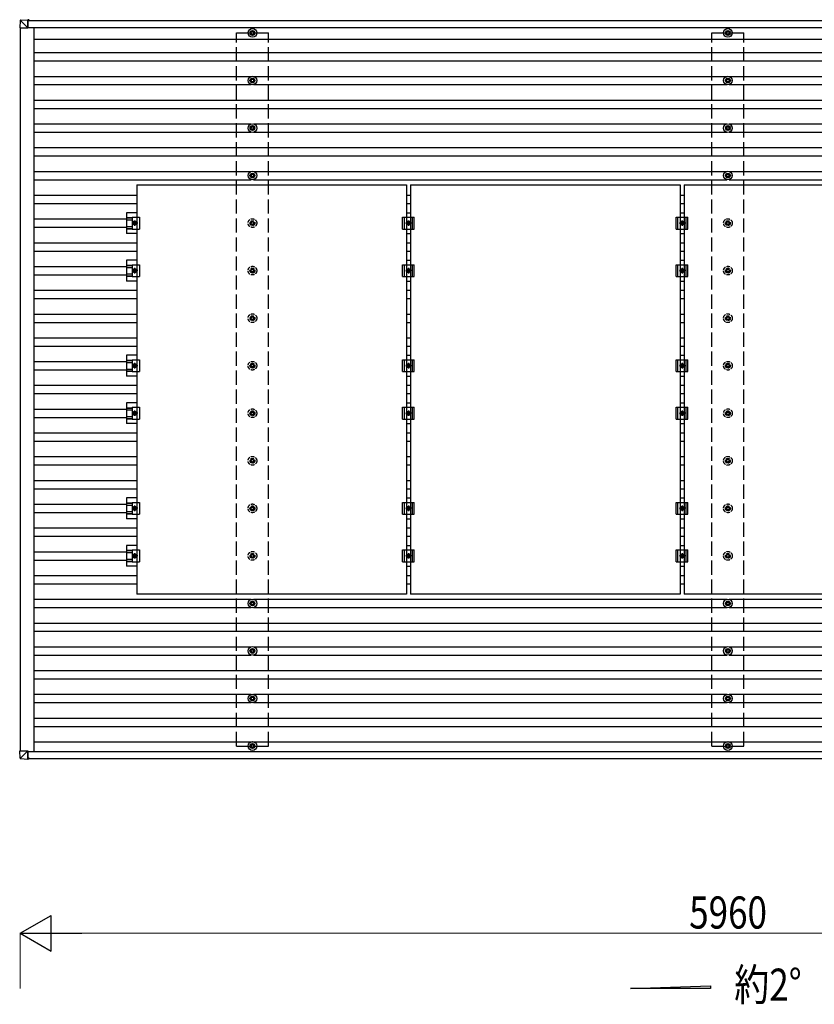
# Model space of a CAD drawing. Units: millimetres. Extents: x 0 to 25230, y 0 to 17820.
# Drawn here: x 9283 to 12625, y 6213 to 10356 of the extents above; entities that cross this region are included whole.
import ezdxf

# ---------------------------------------------------------------- set-up
doc = ezdxf.new("R2010")
doc.units = ezdxf.units.MM
doc.linetypes.add('YCENTER_1', pattern=[13, 10, -1, 1, -1])
doc.linetypes.add('YHIDDEN_1', pattern=[4, 3, -1])
for name, color, linetype, lineweight in [('USER1', 3, 'Continuous', 13), ('YKK_13', 4, 'Continuous', 30), ('YKK_A1', 4, 'Continuous', 30), ('YKK_D', 6, 'Continuous', 13)]:
    doc.layers.add(name, color=color, linetype=linetype, lineweight=lineweight)
doc.styles.add('text-b', font='extslim2.shx', dxfattribs={"width": 0.8, "bigfont": 'extfont2.shx'})

msp = doc.modelspace()

# ---------------------------------------------------------------- linework, layer by layer
at = {"layer": 'YKK_13'}
for p, q in [((9285.1, 10352.2), (9283.2, 10321.6)), ((9285.1, 10321.6), (9283.2, 10321.6)), ((9285.1, 10321.6), (9317.4, 10321.6)), ((9287, 10354.1), (9317.5, 10355.9)), ((9317.4, 10321.6), (9287, 10352.1)), ((9317.4, 10354), (9317.4, 10321.6)), ((9317.4, 10321.6), (9317.5, 10321.6)), ((9322.3, 10355.9), (9317.5, 10355.9)), ((9317.5, 10353.4), (9322.3, 10353.4)), ((9317.5, 10353.2), (9318.8, 10353.3)), ((9317.5, 10321.7), (9317.5, 10353)), ((9322.4, 10352.6), (9317.5, 10352.6)), ((9318.8, 10353.2), (9322.3, 10353.4)), ((9318.8, 10353.3), (9318.8, 10353.3)), ((9318.8, 10353.3), (9318.8, 10352.6)), ((9318.8, 10352.6), (9318.8, 10353.3)), ((9322.3, 10352.6), (9322.3, 10353)), ((9322.4, 10355), (9322.4, 10352.6)), ((10256.5, 10301.9), (10252.1, 10301.9)), ((10256.5, 10298.4), (10252.1, 10298.4)), ((10260.3, 10310.1), (10260.3, 10305.7)), ((10260.3, 10294.5), (10260.3, 10290.1)), ((10263.8, 10310.1), (10263.8, 10305.7)), ((10263.8, 10294.5), (10263.8, 10290.1)), ((10272.1, 10301.9), (10267.6, 10301.9)), ((10272.1, 10298.4), (10267.6, 10298.4)), ((12256.5, 10301.9), (12252.1, 10301.9)), ((12256.5, 10298.4), (12252.1, 10298.4)), ((12260.3, 10310.1), (12260.3, 10305.7)), ((12260.3, 10294.5), (12260.3, 10290.1)), ((12263.8, 10310.1), (12263.8, 10305.7)), ((12263.8, 10294.5), (12263.8, 10290.1)), ((12272.1, 10301.9), (12267.6, 10301.9)), ((12272.1, 10298.4), (12267.6, 10298.4)), ((10260.3, 10110.1), (10260.3, 10105.7)), ((10263.8, 10110.1), (10263.8, 10105.7)), ((12260.3, 10110.1), (12260.3, 10105.7)), ((12263.8, 10110.1), (12263.8, 10105.7)), ((10256.5, 10101.9), (10252.1, 10101.9)), ((10256.5, 10098.4), (10252.1, 10098.4)), ((10260.3, 10094.5), (10260.3, 10090.1)), ((10263.8, 10094.5), (10263.8, 10090.1)), ((10272.1, 10101.9), (10267.6, 10101.9)), ((10272.1, 10098.4), (10267.6, 10098.4)), ((12256.5, 10101.9), (12252.1, 10101.9)), ((12256.5, 10098.4), (12252.1, 10098.4)), ((12260.3, 10094.5), (12260.3, 10090.1)), ((12263.8, 10094.5), (12263.8, 10090.1)), ((12272.1, 10101.9), (12267.6, 10101.9)), ((12272.1, 10098.4), (12267.6, 10098.4)), ((10256.5, 9901.9), (10252.1, 9901.9)), ((10260.3, 9910.1), (10260.3, 9905.7)), ((10263.8, 9910.1), (10263.8, 9905.7)), ((10272.1, 9901.9), (10267.6, 9901.9)), ((12256.5, 9901.9), (12252.1, 9901.9)), ((12260.3, 9910.1), (12260.3, 9905.7)), ((12263.8, 9910.1), (12263.8, 9905.7)), ((12272.1, 9901.9), (12267.6, 9901.9)), ((10256.5, 9898.4), (10252.1, 9898.4)), ((10260.3, 9894.5), (10260.3, 9890.1)), ((10263.8, 9894.5), (10263.8, 9890.1)), ((10272.1, 9898.4), (10267.6, 9898.4)), ((12256.5, 9898.4), (12252.1, 9898.4)), ((12260.3, 9894.5), (12260.3, 9890.1)), ((12263.8, 9894.5), (12263.8, 9890.1)), ((12272.1, 9898.4), (12267.6, 9898.4)), ((10256.5, 9701.9), (10252.1, 9701.9)), ((10256.5, 9698.4), (10252.1, 9698.4)), ((10260.3, 9710.1), (10260.3, 9705.7)), ((10260.3, 9694.5), (10260.3, 9690.1)), ((10263.8, 9710.1), (10263.8, 9705.7)), ((10263.8, 9694.5), (10263.8, 9690.1)), ((10272.1, 9701.9), (10267.6, 9701.9)), ((10272.1, 9698.4), (10267.6, 9698.4)), ((12256.5, 9701.9), (12252.1, 9701.9)), ((12256.5, 9698.4), (12252.1, 9698.4)), ((12260.3, 9710.1), (12260.3, 9705.7)), ((12260.3, 9694.5), (12260.3, 9690.1)), ((12263.8, 9710.1), (12263.8, 9705.7)), ((12263.8, 9694.5), (12263.8, 9690.1)), ((12272.1, 9701.9), (12267.6, 9701.9)), ((12272.1, 9698.4), (12267.6, 9698.4)), ((9775.6, 9543.8), (9732.1, 9543.8)), ((9732.1, 9543.8), (9732.1, 9456.5)), ((10909.6, 9543.8), (10926.6, 9543.8)), ((12060.6, 9543.8), (12077.6, 9543.8)), ((9732.1, 9523.6), (9756.3, 9523.6)), ((9732.1, 9522.2), (9756.3, 9522.2)), ((9732.1, 9514), (9756.3, 9514)), ((9756.3, 9525.1), (9787.6, 9525.1)), ((9756.3, 9525.1), (9756.3, 9475.1)), ((9763.3, 9506.6), (9759.6, 9500.1)), ((9759.6, 9500.1), (9763.3, 9493.6)), ((9770.8, 9506.6), (9763.3, 9506.6)), ((9763.3, 9493.6), (9770.8, 9493.6)), ((9774.6, 9500.1), (9770.8, 9506.6)), ((9770.8, 9493.6), (9774.6, 9500.1)), ((9787.6, 9525.1), (9787.6, 9475.1)), ((10893.1, 9525.1), (10943.1, 9525.1)), ((10893.1, 9475.1), (10893.1, 9525.1)), ((10901.1, 9475.1), (10901.1, 9525.1)), ((10910.6, 9500.1), (10914.3, 9506.6)), ((10914.3, 9493.6), (10910.6, 9500.1)), ((10914.3, 9506.6), (10921.8, 9506.6)), ((10921.8, 9493.6), (10914.3, 9493.6)), ((10921.8, 9506.6), (10925.6, 9500.1)), ((10925.6, 9500.1), (10921.8, 9493.6)), ((10935.1, 9475.1), (10935.1, 9525.1)), ((10943.1, 9475.1), (10943.1, 9525.1)), ((12044.1, 9525.1), (12094.1, 9525.1)), ((12044.1, 9475.1), (12044.1, 9525.1)), ((12052.1, 9475.1), (12052.1, 9525.1)), ((12061.6, 9500.1), (12065.3, 9506.6)), ((12065.3, 9493.6), (12061.6, 9500.1)), ((12065.3, 9506.6), (12072.8, 9506.6)), ((12072.8, 9493.6), (12065.3, 9493.6)), ((12072.8, 9506.6), (12076.6, 9500.1)), ((12076.6, 9500.1), (12072.8, 9493.6)), ((12086.1, 9475.1), (12086.1, 9525.1)), ((12094.1, 9475.1), (12094.1, 9525.1)), ((9732.1, 9486.2), (9756.3, 9486.2)), ((9732.1, 9478), (9756.3, 9478)), ((9732.1, 9476.6), (9756.3, 9476.6)), ((9775.6, 9456.5), (9732.1, 9456.5)), ((9756.3, 9475.1), (9787.6, 9475.1)), ((10893.1, 9475.1), (10943.1, 9475.1)), ((10909.6, 9456.5), (10926.6, 9456.5)), ((12044.1, 9475.1), (12094.1, 9475.1)), ((12060.6, 9456.5), (12077.6, 9456.5)), ((9775.6, 9343.8), (9732.1, 9343.8)), ((9732.1, 9343.8), (9732.1, 9256.5)), ((9732.1, 9323.6), (9756.3, 9323.6)), ((9732.1, 9322.2), (9756.3, 9322.2)), ((9756.3, 9325.1), (9787.6, 9325.1)), ((9756.3, 9325.1), (9756.3, 9275.1)), ((9787.6, 9325.1), (9787.6, 9275.1)), ((10893.1, 9325.1), (10943.1, 9325.1)), ((10893.1, 9275.1), (10893.1, 9325.1)), ((10901.1, 9275.1), (10901.1, 9325.1)), ((10909.6, 9343.8), (10926.6, 9343.8)), ((10935.1, 9275.1), (10935.1, 9325.1)), ((10943.1, 9275.1), (10943.1, 9325.1)), ((12044.1, 9325.1), (12094.1, 9325.1)), ((12044.1, 9275.1), (12044.1, 9325.1)), ((12052.1, 9275.1), (12052.1, 9325.1)), ((12060.6, 9343.8), (12077.6, 9343.8)), ((12086.1, 9275.1), (12086.1, 9325.1)), ((12094.1, 9275.1), (12094.1, 9325.1)), ((9732.1, 9314), (9756.3, 9314)), ((9732.1, 9286.2), (9756.3, 9286.2)), ((9763.3, 9306.6), (9759.6, 9300.1)), ((9759.6, 9300.1), (9763.3, 9293.6)), ((9770.8, 9306.6), (9763.3, 9306.6)), ((9763.3, 9293.6), (9770.8, 9293.6)), ((9774.6, 9300.1), (9770.8, 9306.6)), ((9770.8, 9293.6), (9774.6, 9300.1)), ((10910.6, 9300.1), (10914.3, 9306.6)), ((10914.3, 9293.6), (10910.6, 9300.1)), ((10914.3, 9306.6), (10921.8, 9306.6)), ((10921.8, 9293.6), (10914.3, 9293.6)), ((10921.8, 9306.6), (10925.6, 9300.1)), ((10925.6, 9300.1), (10921.8, 9293.6)), ((12061.6, 9300.1), (12065.3, 9306.6)), ((12065.3, 9293.6), (12061.6, 9300.1)), ((12065.3, 9306.6), (12072.8, 9306.6)), ((12072.8, 9293.6), (12065.3, 9293.6)), ((12072.8, 9306.6), (12076.6, 9300.1)), ((12076.6, 9300.1), (12072.8, 9293.6)), ((9732.1, 9278), (9756.3, 9278)), ((9732.1, 9276.6), (9756.3, 9276.6)), ((9775.6, 9256.5), (9732.1, 9256.5)), ((9756.3, 9275.1), (9787.6, 9275.1)), ((10893.1, 9275.1), (10943.1, 9275.1)), ((10909.6, 9256.5), (10926.6, 9256.5)), ((12044.1, 9275.1), (12094.1, 9275.1)), ((12060.6, 9256.5), (12077.6, 9256.5)), ((9775.6, 8943.8), (9732.1, 8943.8)), ((9732.1, 8943.8), (9732.1, 8856.5)), ((9732.1, 8923.6), (9756.3, 8923.6)), ((9732.1, 8922.2), (9756.3, 8922.2)), ((9732.1, 8914), (9756.3, 8914)), ((9756.3, 8925.1), (9787.6, 8925.1)), ((9756.3, 8925.1), (9756.3, 8875.1)), ((9763.3, 8906.6), (9759.6, 8900.1)), ((9770.8, 8906.6), (9763.3, 8906.6)), ((9774.6, 8900.1), (9770.8, 8906.6)), ((9787.6, 8925.1), (9787.6, 8875.1)), ((10893.1, 8925.1), (10943.1, 8925.1)), ((10893.1, 8875.1), (10893.1, 8925.1)), ((10901.1, 8875.1), (10901.1, 8925.1)), ((10909.6, 8943.8), (10926.6, 8943.8)), ((10910.6, 8900.1), (10914.3, 8906.6)), ((10914.3, 8906.6), (10921.8, 8906.6)), ((10921.8, 8906.6), (10925.6, 8900.1)), ((10935.1, 8875.1), (10935.1, 8925.1)), ((10943.1, 8875.1), (10943.1, 8925.1)), ((12044.1, 8925.1), (12094.1, 8925.1)), ((12044.1, 8875.1), (12044.1, 8925.1)), ((12052.1, 8875.1), (12052.1, 8925.1)), ((12060.6, 8943.8), (12077.6, 8943.8)), ((12061.6, 8900.1), (12065.3, 8906.6)), ((12065.3, 8906.6), (12072.8, 8906.6)), ((12072.8, 8906.6), (12076.6, 8900.1)), ((12086.1, 8875.1), (12086.1, 8925.1)), ((12094.1, 8875.1), (12094.1, 8925.1)), ((9732.1, 8886.2), (9756.3, 8886.2)), ((9732.1, 8878), (9756.3, 8878)), ((9732.1, 8876.6), (9756.3, 8876.6)), ((9756.3, 8875.1), (9787.6, 8875.1)), ((9759.6, 8900.1), (9763.3, 8893.6)), ((9763.3, 8893.6), (9770.8, 8893.6)), ((9770.8, 8893.6), (9774.6, 8900.1)), ((10893.1, 8875.1), (10943.1, 8875.1)), ((10914.3, 8893.6), (10910.6, 8900.1)), ((10921.8, 8893.6), (10914.3, 8893.6)), ((10925.6, 8900.1), (10921.8, 8893.6)), ((12044.1, 8875.1), (12094.1, 8875.1)), ((12065.3, 8893.6), (12061.6, 8900.1)), ((12072.8, 8893.6), (12065.3, 8893.6)), ((12076.6, 8900.1), (12072.8, 8893.6)), ((9775.6, 8856.5), (9732.1, 8856.5)), ((10909.6, 8856.5), (10926.6, 8856.5)), ((12060.6, 8856.5), (12077.6, 8856.5)), ((9775.6, 8743.8), (9732.1, 8743.8)), ((9732.1, 8743.8), (9732.1, 8656.5)), ((10909.6, 8743.8), (10926.6, 8743.8)), ((12060.6, 8743.8), (12077.6, 8743.8)), ((9732.1, 8723.6), (9756.3, 8723.6)), ((9732.1, 8722.2), (9756.3, 8722.2)), ((9732.1, 8714), (9756.3, 8714)), ((9756.3, 8725.1), (9787.6, 8725.1)), ((9756.3, 8725.1), (9756.3, 8675.1)), ((9763.3, 8706.6), (9759.6, 8700.1)), ((9759.6, 8700.1), (9763.3, 8693.6)), ((9770.8, 8706.6), (9763.3, 8706.6)), ((9774.6, 8700.1), (9770.8, 8706.6)), ((9770.8, 8693.6), (9774.6, 8700.1)), ((9787.6, 8725.1), (9787.6, 8675.1)), ((10893.1, 8725.1), (10943.1, 8725.1)), ((10893.1, 8675.1), (10893.1, 8725.1)), ((10901.1, 8675.1), (10901.1, 8725.1)), ((10910.6, 8700.1), (10914.3, 8706.6)), ((10914.3, 8693.6), (10910.6, 8700.1)), ((10914.3, 8706.6), (10921.8, 8706.6)), ((10921.8, 8706.6), (10925.6, 8700.1)), ((10925.6, 8700.1), (10921.8, 8693.6)), ((10935.1, 8675.1), (10935.1, 8725.1)), ((10943.1, 8675.1), (10943.1, 8725.1)), ((12044.1, 8725.1), (12094.1, 8725.1)), ((12044.1, 8675.1), (12044.1, 8725.1)), ((12052.1, 8675.1), (12052.1, 8725.1)), ((12061.6, 8700.1), (12065.3, 8706.6)), ((12065.3, 8693.6), (12061.6, 8700.1)), ((12065.3, 8706.6), (12072.8, 8706.6)), ((12072.8, 8706.6), (12076.6, 8700.1)), ((12076.6, 8700.1), (12072.8, 8693.6)), ((12086.1, 8675.1), (12086.1, 8725.1)), ((12094.1, 8675.1), (12094.1, 8725.1)), ((9732.1, 8686.2), (9756.3, 8686.2)), ((9732.1, 8678), (9756.3, 8678)), ((9732.1, 8676.6), (9756.3, 8676.6)), ((9756.3, 8675.1), (9787.6, 8675.1)), ((9763.3, 8693.6), (9770.8, 8693.6)), ((10893.1, 8675.1), (10943.1, 8675.1)), ((10921.8, 8693.6), (10914.3, 8693.6)), ((12044.1, 8675.1), (12094.1, 8675.1)), ((12072.8, 8693.6), (12065.3, 8693.6)), ((9775.6, 8656.5), (9732.1, 8656.5)), ((10909.6, 8656.5), (10926.6, 8656.5)), ((12060.6, 8656.5), (12077.6, 8656.5)), ((9775.6, 8343.8), (9732.1, 8343.8)), ((9732.1, 8343.8), (9732.1, 8256.5)), ((10909.6, 8343.8), (10926.6, 8343.8)), ((12060.6, 8343.8), (12077.6, 8343.8)), ((9732.1, 8323.6), (9756.3, 8323.6)), ((9732.1, 8322.2), (9756.3, 8322.2)), ((9732.1, 8314), (9756.3, 8314)), ((9732.1, 8286.2), (9756.3, 8286.2)), ((9756.3, 8325.1), (9787.6, 8325.1)), ((9756.3, 8325.1), (9756.3, 8275.1)), ((9763.3, 8306.6), (9759.6, 8300.1)), ((9759.6, 8300.1), (9763.3, 8293.6)), ((9770.8, 8306.6), (9763.3, 8306.6)), ((9763.3, 8293.6), (9770.8, 8293.6)), ((9774.6, 8300.1), (9770.8, 8306.6)), ((9770.8, 8293.6), (9774.6, 8300.1)), ((9787.6, 8325.1), (9787.6, 8275.1)), ((10893.1, 8325.1), (10943.1, 8325.1)), ((10893.1, 8275.1), (10893.1, 8325.1)), ((10901.1, 8275.1), (10901.1, 8325.1)), ((10910.6, 8300.1), (10914.3, 8306.6)), ((10914.3, 8293.6), (10910.6, 8300.1)), ((10914.3, 8306.6), (10921.8, 8306.6)), ((10921.8, 8293.6), (10914.3, 8293.6)), ((10921.8, 8306.6), (10925.6, 8300.1)), ((10925.6, 8300.1), (10921.8, 8293.6)), ((10935.1, 8275.1), (10935.1, 8325.1)), ((10943.1, 8275.1), (10943.1, 8325.1)), ((12044.1, 8325.1), (12094.1, 8325.1)), ((12044.1, 8275.1), (12044.1, 8325.1)), ((12052.1, 8275.1), (12052.1, 8325.1)), ((12061.6, 8300.1), (12065.3, 8306.6)), ((12065.3, 8293.6), (12061.6, 8300.1)), ((12065.3, 8306.6), (12072.8, 8306.6)), ((12072.8, 8293.6), (12065.3, 8293.6)), ((12072.8, 8306.6), (12076.6, 8300.1)), ((12076.6, 8300.1), (12072.8, 8293.6)), ((12086.1, 8275.1), (12086.1, 8325.1)), ((12094.1, 8275.1), (12094.1, 8325.1)), ((9732.1, 8278), (9756.3, 8278)), ((9732.1, 8276.6), (9756.3, 8276.6)), ((9775.6, 8256.5), (9732.1, 8256.5)), ((9756.3, 8275.1), (9787.6, 8275.1)), ((10893.1, 8275.1), (10943.1, 8275.1)), ((10909.6, 8256.5), (10926.6, 8256.5)), ((12044.1, 8275.1), (12094.1, 8275.1)), ((12060.6, 8256.5), (12077.6, 8256.5)), ((9775.6, 8143.8), (9732.1, 8143.8)), ((9732.1, 8143.8), (9732.1, 8056.5)), ((9732.1, 8123.6), (9756.3, 8123.6)), ((9732.1, 8122.2), (9756.3, 8122.2)), ((9756.3, 8125.1), (9787.6, 8125.1)), ((9756.3, 8125.1), (9756.3, 8075.1)), ((9787.6, 8125.1), (9787.6, 8075.1)), ((10893.1, 8125.1), (10943.1, 8125.1)), ((10893.1, 8075.1), (10893.1, 8125.1)), ((10901.1, 8075.1), (10901.1, 8125.1)), ((10909.6, 8143.8), (10926.6, 8143.8)), ((10935.1, 8075.1), (10935.1, 8125.1)), ((10943.1, 8075.1), (10943.1, 8125.1)), ((12044.1, 8125.1), (12094.1, 8125.1)), ((12044.1, 8075.1), (12044.1, 8125.1)), ((12052.1, 8075.1), (12052.1, 8125.1)), ((12060.6, 8143.8), (12077.6, 8143.8)), ((12086.1, 8075.1), (12086.1, 8125.1)), ((12094.1, 8075.1), (12094.1, 8125.1)), ((9732.1, 8114), (9756.3, 8114)), ((9732.1, 8086.2), (9756.3, 8086.2)), ((9732.1, 8078), (9756.3, 8078)), ((9763.3, 8106.6), (9759.6, 8100.1)), ((9759.6, 8100.1), (9763.3, 8093.6)), ((9770.8, 8106.6), (9763.3, 8106.6)), ((9763.3, 8093.6), (9770.8, 8093.6)), ((9774.6, 8100.1), (9770.8, 8106.6)), ((9770.8, 8093.6), (9774.6, 8100.1)), ((10910.6, 8100.1), (10914.3, 8106.6)), ((10914.3, 8093.6), (10910.6, 8100.1)), ((10914.3, 8106.6), (10921.8, 8106.6)), ((10921.8, 8093.6), (10914.3, 8093.6)), ((10921.8, 8106.6), (10925.6, 8100.1)), ((10925.6, 8100.1), (10921.8, 8093.6)), ((12061.6, 8100.1), (12065.3, 8106.6)), ((12065.3, 8093.6), (12061.6, 8100.1)), ((12065.3, 8106.6), (12072.8, 8106.6)), ((12072.8, 8093.6), (12065.3, 8093.6)), ((12072.8, 8106.6), (12076.6, 8100.1)), ((12076.6, 8100.1), (12072.8, 8093.6)), ((9732.1, 8076.6), (9756.3, 8076.6)), ((9775.6, 8056.5), (9732.1, 8056.5)), ((9756.3, 8075.1), (9787.6, 8075.1)), ((10893.1, 8075.1), (10943.1, 8075.1)), ((10909.6, 8056.5), (10926.6, 8056.5)), ((12044.1, 8075.1), (12094.1, 8075.1)), ((12060.6, 8056.5), (12077.6, 8056.5)), ((10256.5, 7901.9), (10252.1, 7901.9)), ((10256.5, 7898.4), (10252.1, 7898.4)), ((10260.3, 7910.1), (10260.3, 7905.7)), ((10260.3, 7894.5), (10260.3, 7890.1)), ((10263.8, 7910.1), (10263.8, 7905.7)), ((10263.8, 7894.5), (10263.8, 7890.1)), ((10272.1, 7901.9), (10267.6, 7901.9)), ((10272.1, 7898.4), (10267.6, 7898.4)), ((12256.5, 7901.9), (12252.1, 7901.9)), ((12256.5, 7898.4), (12252.1, 7898.4)), ((12260.3, 7910.1), (12260.3, 7905.7)), ((12260.3, 7894.5), (12260.3, 7890.1)), ((12263.8, 7910.1), (12263.8, 7905.7)), ((12263.8, 7894.5), (12263.8, 7890.1)), ((12272.1, 7901.9), (12267.6, 7901.9)), ((12272.1, 7898.4), (12267.6, 7898.4)), ((10260.3, 7710.1), (10260.3, 7705.7)), ((10263.8, 7710.1), (10263.8, 7705.7)), ((12260.3, 7710.1), (12260.3, 7705.7)), ((12263.8, 7710.1), (12263.8, 7705.7)), ((10256.5, 7701.9), (10252.1, 7701.9)), ((10256.5, 7698.4), (10252.1, 7698.4)), ((10260.3, 7694.5), (10260.3, 7690.1)), ((10263.8, 7694.5), (10263.8, 7690.1)), ((10272.1, 7701.9), (10267.6, 7701.9)), ((10272.1, 7698.4), (10267.6, 7698.4)), ((12256.5, 7701.9), (12252.1, 7701.9)), ((12256.5, 7698.4), (12252.1, 7698.4)), ((12260.3, 7694.5), (12260.3, 7690.1)), ((12263.8, 7694.5), (12263.8, 7690.1)), ((12272.1, 7701.9), (12267.6, 7701.9)), ((12272.1, 7698.4), (12267.6, 7698.4)), ((10256.5, 7501.9), (10252.1, 7501.9)), ((10256.5, 7498.4), (10252.1, 7498.4)), ((10260.3, 7510.1), (10260.3, 7505.7)), ((10263.8, 7510.1), (10263.8, 7505.7)), ((10272.1, 7501.9), (10267.6, 7501.9)), ((10272.1, 7498.4), (10267.6, 7498.4)), ((12256.5, 7501.9), (12252.1, 7501.9)), ((12256.5, 7498.4), (12252.1, 7498.4)), ((12260.3, 7510.1), (12260.3, 7505.7)), ((12263.8, 7510.1), (12263.8, 7505.7)), ((12272.1, 7501.9), (12267.6, 7501.9)), ((12272.1, 7498.4), (12267.6, 7498.4)), ((10260.3, 7494.5), (10260.3, 7490.1)), ((10263.8, 7494.5), (10263.8, 7490.1)), ((12260.3, 7494.5), (12260.3, 7490.1)), ((12263.8, 7494.5), (12263.8, 7490.1)), ((10256.5, 7301.9), (10252.1, 7301.9)), ((10256.5, 7298.4), (10252.1, 7298.4)), ((10260.3, 7310.1), (10260.3, 7305.7)), ((10260.3, 7294.5), (10260.3, 7290.1)), ((10263.8, 7310.1), (10263.8, 7305.7)), ((10263.8, 7294.5), (10263.8, 7290.1)), ((10272.1, 7301.9), (10267.6, 7301.9)), ((10272.1, 7298.4), (10267.6, 7298.4)), ((12256.5, 7301.9), (12252.1, 7301.9)), ((12256.5, 7298.4), (12252.1, 7298.4)), ((12260.3, 7310.1), (12260.3, 7305.7)), ((12260.3, 7294.5), (12260.3, 7290.1)), ((12263.8, 7310.1), (12263.8, 7305.7)), ((12263.8, 7294.5), (12263.8, 7290.1)), ((12272.1, 7301.9), (12267.6, 7301.9)), ((12272.1, 7298.4), (12267.6, 7298.4)), ((9285.1, 7248.9), (9283.2, 7279.4)), ((9285.1, 7279.4), (9283.2, 7279.4)), ((9285.1, 7279.4), (9317.4, 7279.4)), ((9317.4, 7279.4), (9287, 7249)), ((9317.4, 7279.4), (9317.5, 7279.4)), ((9317.4, 7247), (9317.4, 7279.4)), ((9317.5, 7279.4), (9317.5, 7248.1)), ((9287, 7247), (9317.5, 7245.1)), ((9322.4, 7248.4), (9317.5, 7248.4)), ((9317.5, 7247.8), (9318.8, 7247.7)), ((9317.5, 7247.6), (9322.3, 7247.6)), ((9322.3, 7245.1), (9317.5, 7245.1)), ((9318.8, 7247.7), (9318.8, 7248.4)), ((9318.8, 7248.4), (9318.8, 7247.7)), ((9318.8, 7247.8), (9322.3, 7247.6)), ((9318.8, 7247.7), (9318.8, 7247.7)), ((9322.3, 7248.4), (9322.3, 7248.1)), ((9322.4, 7246), (9322.4, 7248.4))]:
    msp.add_line(p, q, dxfattribs=at)
at = {"layer": 'YKK_13', "linetype": 'ByBlock', "lineweight": -2}
for p, q in [((9775.6, 9661.1), (10909.6, 9661.1)), ((9775.6, 9661.1), (9775.6, 7939.1)), ((10909.6, 9661.1), (10909.6, 7939.1)), ((10926.6, 9661.1), (12060.6, 9661.1)), ((10926.6, 9661.1), (10926.6, 7939.1)), ((12060.6, 9661.1), (12060.6, 7939.1)), ((12077.6, 9661.1), (13211.6, 9661.1)), ((12077.6, 9661.1), (12077.6, 7939.1)), ((10909.6, 7939.1), (9775.6, 7939.1)), ((12060.6, 7939.1), (10926.6, 7939.1)), ((13211.6, 7939.1), (12077.6, 7939.1))]:
    msp.add_line(p, q, dxfattribs=at)
at = {"layer": 'YKK_13', "linetype": 'YCENTER_1'}
for p, q in [((9779.6, 9500.1), (9754.6, 9500.1)), ((9767.1, 9488.6), (9767.1, 9511.6)), ((10930.6, 9500.1), (10905.6, 9500.1)), ((10918.1, 9511.6), (10918.1, 9488.6)), ((12081.6, 9500.1), (12056.6, 9500.1)), ((12069.1, 9511.6), (12069.1, 9488.6)), ((9779.6, 9300.1), (9754.6, 9300.1)), ((9767.1, 9288.6), (9767.1, 9311.6)), ((10930.6, 9300.1), (10905.6, 9300.1)), ((10918.1, 9311.6), (10918.1, 9288.6)), ((12081.6, 9300.1), (12056.6, 9300.1)), ((12069.1, 9311.6), (12069.1, 9288.6)), ((9767.1, 8888.6), (9767.1, 8911.6)), ((10918.1, 8911.6), (10918.1, 8888.6)), ((12069.1, 8911.6), (12069.1, 8888.6)), ((9779.6, 8900.1), (9754.6, 8900.1)), ((10930.6, 8900.1), (10905.6, 8900.1)), ((12081.6, 8900.1), (12056.6, 8900.1)), ((9779.6, 8700.1), (9754.6, 8700.1)), ((9767.1, 8688.6), (9767.1, 8711.6)), ((10930.6, 8700.1), (10905.6, 8700.1)), ((10918.1, 8711.6), (10918.1, 8688.6)), ((12081.6, 8700.1), (12056.6, 8700.1)), ((12069.1, 8711.6), (12069.1, 8688.6)), ((9779.6, 8300.1), (9754.6, 8300.1)), ((9767.1, 8288.6), (9767.1, 8311.6)), ((10930.6, 8300.1), (10905.6, 8300.1)), ((10918.1, 8311.6), (10918.1, 8288.6)), ((12081.6, 8300.1), (12056.6, 8300.1)), ((12069.1, 8311.6), (12069.1, 8288.6)), ((9779.6, 8100.1), (9754.6, 8100.1)), ((9767.1, 8088.6), (9767.1, 8111.6)), ((10930.6, 8100.1), (10905.6, 8100.1)), ((10918.1, 8111.6), (10918.1, 8088.6)), ((12081.6, 8100.1), (12056.6, 8100.1)), ((12069.1, 8111.6), (12069.1, 8088.6))]:
    msp.add_line(p, q, dxfattribs=at)
at = {"layer": 'YKK_13', "linetype": 'YHIDDEN_1', "ltscale": 5}
for p, q in [((10256.5, 9501.9), (10252.1, 9501.9)), ((10256.5, 9498.4), (10252.1, 9498.4)), ((10260.3, 9510.1), (10260.3, 9505.7)), ((10260.3, 9494.5), (10260.3, 9490.1)), ((10263.8, 9510.1), (10263.8, 9505.7)), ((10263.8, 9494.5), (10263.8, 9490.1)), ((10272.1, 9501.9), (10267.6, 9501.9)), ((10272.1, 9498.4), (10267.6, 9498.4)), ((12256.5, 9501.9), (12252.1, 9501.9)), ((12256.5, 9498.4), (12252.1, 9498.4)), ((12260.3, 9510.1), (12260.3, 9505.7)), ((12260.3, 9494.5), (12260.3, 9490.1)), ((12263.8, 9510.1), (12263.8, 9505.7)), ((12263.8, 9494.5), (12263.8, 9490.1)), ((12272.1, 9501.9), (12267.6, 9501.9)), ((12272.1, 9498.4), (12267.6, 9498.4)), ((10256.5, 9301.9), (10252.1, 9301.9)), ((10256.5, 9298.4), (10252.1, 9298.4)), ((10260.3, 9310.1), (10260.3, 9305.7)), ((10260.3, 9294.5), (10260.3, 9290.1)), ((10263.8, 9310.1), (10263.8, 9305.7)), ((10263.8, 9294.5), (10263.8, 9290.1)), ((10272.1, 9301.9), (10267.6, 9301.9)), ((10272.1, 9298.4), (10267.6, 9298.4)), ((12256.5, 9301.9), (12252.1, 9301.9)), ((12256.5, 9298.4), (12252.1, 9298.4)), ((12260.3, 9310.1), (12260.3, 9305.7)), ((12260.3, 9294.5), (12260.3, 9290.1)), ((12263.8, 9310.1), (12263.8, 9305.7)), ((12263.8, 9294.5), (12263.8, 9290.1)), ((12272.1, 9301.9), (12267.6, 9301.9)), ((12272.1, 9298.4), (12267.6, 9298.4)), ((10256.5, 9101.9), (10252.1, 9101.9)), ((10256.5, 9098.4), (10252.1, 9098.4)), ((10260.3, 9110.1), (10260.3, 9105.7)), ((10260.3, 9094.5), (10260.3, 9090.1)), ((10263.8, 9110.1), (10263.8, 9105.7)), ((10263.8, 9094.5), (10263.8, 9090.1)), ((10272.1, 9101.9), (10267.6, 9101.9)), ((10272.1, 9098.4), (10267.6, 9098.4)), ((12256.5, 9101.9), (12252.1, 9101.9)), ((12256.5, 9098.4), (12252.1, 9098.4)), ((12260.3, 9110.1), (12260.3, 9105.7)), ((12260.3, 9094.5), (12260.3, 9090.1)), ((12263.8, 9110.1), (12263.8, 9105.7)), ((12263.8, 9094.5), (12263.8, 9090.1)), ((12272.1, 9101.9), (12267.6, 9101.9)), ((12272.1, 9098.4), (12267.6, 9098.4)), ((10260.3, 8910.1), (10260.3, 8905.7)), ((10263.8, 8910.1), (10263.8, 8905.7)), ((12260.3, 8910.1), (12260.3, 8905.7)), ((12263.8, 8910.1), (12263.8, 8905.7)), ((10256.5, 8901.9), (10252.1, 8901.9)), ((10256.5, 8898.4), (10252.1, 8898.4)), ((10260.3, 8894.5), (10260.3, 8890.1)), ((10263.8, 8894.5), (10263.8, 8890.1)), ((10272.1, 8901.9), (10267.6, 8901.9)), ((10272.1, 8898.4), (10267.6, 8898.4)), ((12256.5, 8901.9), (12252.1, 8901.9)), ((12256.5, 8898.4), (12252.1, 8898.4)), ((12260.3, 8894.5), (12260.3, 8890.1)), ((12263.8, 8894.5), (12263.8, 8890.1)), ((12272.1, 8901.9), (12267.6, 8901.9)), ((12272.1, 8898.4), (12267.6, 8898.4)), ((10256.5, 8701.9), (10252.1, 8701.9)), ((10260.3, 8710.1), (10260.3, 8705.7)), ((10263.8, 8710.1), (10263.8, 8705.7)), ((10272.1, 8701.9), (10267.6, 8701.9)), ((12256.5, 8701.9), (12252.1, 8701.9)), ((12260.3, 8710.1), (12260.3, 8705.7)), ((12263.8, 8710.1), (12263.8, 8705.7)), ((12272.1, 8701.9), (12267.6, 8701.9)), ((10256.5, 8698.4), (10252.1, 8698.4)), ((10260.3, 8694.5), (10260.3, 8690.1)), ((10263.8, 8694.5), (10263.8, 8690.1)), ((10272.1, 8698.4), (10267.6, 8698.4)), ((12256.5, 8698.4), (12252.1, 8698.4)), ((12260.3, 8694.5), (12260.3, 8690.1)), ((12263.8, 8694.5), (12263.8, 8690.1)), ((12272.1, 8698.4), (12267.6, 8698.4)), ((10256.5, 8501.9), (10252.1, 8501.9)), ((10256.5, 8498.4), (10252.1, 8498.4)), ((10260.3, 8510.1), (10260.3, 8505.7)), ((10260.3, 8494.5), (10260.3, 8490.1)), ((10263.8, 8510.1), (10263.8, 8505.7)), ((10263.8, 8494.5), (10263.8, 8490.1)), ((10272.1, 8501.9), (10267.6, 8501.9)), ((10272.1, 8498.4), (10267.6, 8498.4)), ((12256.5, 8501.9), (12252.1, 8501.9)), ((12256.5, 8498.4), (12252.1, 8498.4)), ((12260.3, 8510.1), (12260.3, 8505.7)), ((12260.3, 8494.5), (12260.3, 8490.1)), ((12263.8, 8510.1), (12263.8, 8505.7)), ((12263.8, 8494.5), (12263.8, 8490.1)), ((12272.1, 8501.9), (12267.6, 8501.9)), ((12272.1, 8498.4), (12267.6, 8498.4)), ((10256.5, 8301.9), (10252.1, 8301.9)), ((10256.5, 8298.4), (10252.1, 8298.4)), ((10260.3, 8310.1), (10260.3, 8305.7)), ((10260.3, 8294.5), (10260.3, 8290.1)), ((10263.8, 8310.1), (10263.8, 8305.7)), ((10263.8, 8294.5), (10263.8, 8290.1)), ((10272.1, 8301.9), (10267.6, 8301.9)), ((10272.1, 8298.4), (10267.6, 8298.4)), ((12256.5, 8301.9), (12252.1, 8301.9)), ((12256.5, 8298.4), (12252.1, 8298.4)), ((12260.3, 8310.1), (12260.3, 8305.7)), ((12260.3, 8294.5), (12260.3, 8290.1)), ((12263.8, 8310.1), (12263.8, 8305.7)), ((12263.8, 8294.5), (12263.8, 8290.1)), ((12272.1, 8301.9), (12267.6, 8301.9)), ((12272.1, 8298.4), (12267.6, 8298.4)), ((10256.5, 8101.9), (10252.1, 8101.9)), ((10256.5, 8098.4), (10252.1, 8098.4)), ((10260.3, 8110.1), (10260.3, 8105.7)), ((10260.3, 8094.5), (10260.3, 8090.1)), ((10263.8, 8110.1), (10263.8, 8105.7)), ((10263.8, 8094.5), (10263.8, 8090.1)), ((10272.1, 8101.9), (10267.6, 8101.9)), ((10272.1, 8098.4), (10267.6, 8098.4)), ((12256.5, 8101.9), (12252.1, 8101.9)), ((12256.5, 8098.4), (12252.1, 8098.4)), ((12260.3, 8110.1), (12260.3, 8105.7)), ((12260.3, 8094.5), (12260.3, 8090.1)), ((12263.8, 8110.1), (12263.8, 8105.7)), ((12263.8, 8094.5), (12263.8, 8090.1)), ((12272.1, 8101.9), (12267.6, 8101.9)), ((12272.1, 8098.4), (12267.6, 8098.4))]:
    msp.add_line(p, q, dxfattribs=at)
at = {"layer": 'YKK_13'}
for centre, radius in [((10262.1, 10300.1), 18.3), ((12262.1, 10300.1), 18.3), ((10262.1, 10300.1), 10.2), ((10262.1, 10300.1), 5.85), ((10262.1, 10300.1), 5.25), ((12262.1, 10300.1), 10.2), ((12262.1, 10300.1), 5.85), ((12262.1, 10300.1), 5.25), ((10262.1, 10100.1), 18.3), ((10262.1, 10100.1), 10.2), ((12262.1, 10100.1), 18.3), ((12262.1, 10100.1), 10.2), ((10262.1, 10100.1), 5.85), ((10262.1, 10100.1), 5.25), ((12262.1, 10100.1), 5.85), ((12262.1, 10100.1), 5.25), ((10262.1, 9900.1), 18.3), ((10262.1, 9900.1), 10.2), ((10262.1, 9900.1), 5.85), ((10262.1, 9900.1), 5.25), ((12262.1, 9900.1), 18.3), ((12262.1, 9900.1), 10.2), ((12262.1, 9900.1), 5.85), ((12262.1, 9900.1), 5.25), ((10262.1, 9700.1), 18.3), ((10262.1, 9700.1), 10.2), ((10262.1, 9700.1), 5.85), ((10262.1, 9700.1), 5.25), ((12262.1, 9700.1), 18.3), ((12262.1, 9700.1), 10.2), ((12262.1, 9700.1), 5.85), ((12262.1, 9700.1), 5.25), ((9767.1, 9500.1), 8.5), ((9767.1, 9500.1), 6.5), ((9767.1, 9500.1), 4), ((10918.1, 9500.1), 8.5), ((10918.1, 9500.1), 6.5), ((10918.1, 9500.1), 4), ((12069.1, 9500.1), 8.5), ((12069.1, 9500.1), 6.5), ((12069.1, 9500.1), 4), ((9767.1, 9300.1), 8.5), ((9767.1, 9300.1), 6.5), ((9767.1, 9300.1), 4), ((10918.1, 9300.1), 8.5), ((10918.1, 9300.1), 6.5), ((10918.1, 9300.1), 4), ((12069.1, 9300.1), 8.5), ((12069.1, 9300.1), 6.5), ((12069.1, 9300.1), 4), ((9767.1, 8900.1), 8.5), ((9767.1, 8900.1), 6.5), ((10918.1, 8900.1), 8.5), ((10918.1, 8900.1), 6.5), ((12069.1, 8900.1), 8.5), ((12069.1, 8900.1), 6.5), ((9767.1, 8900.1), 4), ((10918.1, 8900.1), 4), ((12069.1, 8900.1), 4), ((9767.1, 8700.1), 8.5), ((9767.1, 8700.1), 6.5), ((9767.1, 8700.1), 4), ((10918.1, 8700.1), 8.5), ((10918.1, 8700.1), 6.5), ((10918.1, 8700.1), 4), ((12069.1, 8700.1), 8.5), ((12069.1, 8700.1), 6.5), ((12069.1, 8700.1), 4), ((9767.1, 8300.1), 8.5), ((9767.1, 8300.1), 6.5), ((9767.1, 8300.1), 4), ((10918.1, 8300.1), 8.5), ((10918.1, 8300.1), 6.5), ((10918.1, 8300.1), 4), ((12069.1, 8300.1), 8.5), ((12069.1, 8300.1), 6.5), ((12069.1, 8300.1), 4), ((9767.1, 8100.1), 8.5), ((9767.1, 8100.1), 6.5), ((9767.1, 8100.1), 4), ((10918.1, 8100.1), 8.5), ((10918.1, 8100.1), 6.5), ((10918.1, 8100.1), 4), ((12069.1, 8100.1), 8.5), ((12069.1, 8100.1), 6.5), ((12069.1, 8100.1), 4), ((10262.1, 7900.1), 18.3), ((12262.1, 7900.1), 18.3), ((10262.1, 7900.1), 10.2), ((10262.1, 7900.1), 5.85), ((10262.1, 7900.1), 5.25), ((12262.1, 7900.1), 10.2), ((12262.1, 7900.1), 5.85), ((12262.1, 7900.1), 5.25), ((10262.1, 7700.1), 18.3), ((10262.1, 7700.1), 10.2), ((10262.1, 7700.1), 5.85), ((10262.1, 7700.1), 5.25), ((12262.1, 7700.1), 18.3), ((12262.1, 7700.1), 10.2), ((12262.1, 7700.1), 5.85), ((12262.1, 7700.1), 5.25), ((10262.1, 7500.1), 18.3), ((10262.1, 7500.1), 10.2), ((10262.1, 7500.1), 5.85), ((10262.1, 7500.1), 5.25), ((12262.1, 7500.1), 18.3), ((12262.1, 7500.1), 10.2), ((12262.1, 7500.1), 5.85), ((12262.1, 7500.1), 5.25), ((10262.1, 7300.1), 18.3), ((10262.1, 7300.1), 10.2), ((10262.1, 7300.1), 5.85), ((10262.1, 7300.1), 5.25), ((12262.1, 7300.1), 18.3), ((12262.1, 7300.1), 10.2), ((12262.1, 7300.1), 5.85), ((12262.1, 7300.1), 5.25)]:
    msp.add_circle(centre, radius, dxfattribs=at)
at = {"layer": 'YKK_13', "linetype": 'YHIDDEN_1', "ltscale": 5}
for centre, radius in [((10262.1, 9500.1), 18.3), ((10262.1, 9500.1), 10.2), ((10262.1, 9500.1), 5.85), ((10262.1, 9500.1), 5.25), ((12262.1, 9500.1), 18.3), ((12262.1, 9500.1), 10.2), ((12262.1, 9500.1), 5.85), ((12262.1, 9500.1), 5.25), ((10262.1, 9300.1), 18.3), ((10262.1, 9300.1), 10.2), ((10262.1, 9300.1), 5.85), ((10262.1, 9300.1), 5.25), ((12262.1, 9300.1), 18.3), ((12262.1, 9300.1), 10.2), ((12262.1, 9300.1), 5.85), ((12262.1, 9300.1), 5.25), ((10262.1, 9100.1), 18.3), ((12262.1, 9100.1), 18.3), ((10262.1, 9100.1), 10.2), ((10262.1, 9100.1), 5.85), ((10262.1, 9100.1), 5.25), ((12262.1, 9100.1), 10.2), ((12262.1, 9100.1), 5.85), ((12262.1, 9100.1), 5.25), ((10262.1, 8900.1), 18.3), ((10262.1, 8900.1), 10.2), ((12262.1, 8900.1), 18.3), ((12262.1, 8900.1), 10.2), ((10262.1, 8900.1), 5.85), ((10262.1, 8900.1), 5.25), ((12262.1, 8900.1), 5.85), ((12262.1, 8900.1), 5.25), ((10262.1, 8700.1), 18.3), ((10262.1, 8700.1), 10.2), ((10262.1, 8700.1), 5.85), ((10262.1, 8700.1), 5.25), ((12262.1, 8700.1), 18.3), ((12262.1, 8700.1), 10.2), ((12262.1, 8700.1), 5.85), ((12262.1, 8700.1), 5.25), ((10262.1, 8500.1), 18.3), ((10262.1, 8500.1), 10.2), ((10262.1, 8500.1), 5.85), ((10262.1, 8500.1), 5.25), ((12262.1, 8500.1), 18.3), ((12262.1, 8500.1), 10.2), ((12262.1, 8500.1), 5.85), ((12262.1, 8500.1), 5.25), ((10262.1, 8300.1), 18.3), ((10262.1, 8300.1), 10.2), ((10262.1, 8300.1), 5.85), ((10262.1, 8300.1), 5.25), ((12262.1, 8300.1), 18.3), ((12262.1, 8300.1), 10.2), ((12262.1, 8300.1), 5.85), ((12262.1, 8300.1), 5.25), ((10262.1, 8100.1), 18.3), ((10262.1, 8100.1), 10.2), ((10262.1, 8100.1), 5.85), ((10262.1, 8100.1), 5.25), ((12262.1, 8100.1), 18.3), ((12262.1, 8100.1), 10.2), ((12262.1, 8100.1), 5.85), ((12262.1, 8100.1), 5.25)]:
    msp.add_circle(centre, radius, dxfattribs=at)
at = {"layer": 'YKK_13'}
for centre, start, end in [((9287.1, 10352.1), 93.5081, 176.508), ((9287.1, 7249), 183.492, 266.4919)]:
    msp.add_arc(centre, 2, start, end, dxfattribs=at)
for centre, major_axis, ratio, start_param, end_param in [((9287.1, 10352.1), (-0.12, 2), 0.057795, 6.281146, 7.799681), ((9323, 10354.3), (36.1, 2.1), 0.055302, 3.141582, 3.190649), ((9317.5, 10353.9), (0, 2), 0.033268, 0, 1.518534), ((9317.5, 10352.9), (0, 0.501), 0.033268, 0, 1.518534), ((9317.5, 10321.6), (0.001, 0.707), 0.023584, 1.533801, 1.570817), ((9322.3, 10354.9), (0, 1), 0.033322, 4.778371, 6.283189), ((9322.3, 10352.9), (0, 0.501), 0.033322, 4.778371, 6.283189)]:
    msp.add_ellipse(centre, major_axis=major_axis, ratio=ratio, start_param=start_param, end_param=end_param, dxfattribs=at)
at = {"layer": 'YKK_13', "extrusion": (0, 0, -1)}
for centre, major_axis, ratio, start_param, end_param in [((9317.5, 7279.4), (0.001, -0.707), 0.023584, 1.533801, 1.570817), ((9287.1, 7249), (-0.12, -2), 0.057795, 6.281146, 7.799681), ((9323, 7246.8), (36.1, -2.1), 0.055302, 3.141582, 3.190649), ((9317.5, 7247.1), (0, -2), 0.033268, 0, 1.518534), ((9317.5, 7248.1), (0, -0.501), 0.033268, 0, 1.518534), ((9322.3, 7248.1), (0, -0.501), 0.033322, 4.778371, 6.283189), ((9322.3, 7246.1), (0, -1), 0.033322, 4.778371, 6.283189)]:
    msp.add_ellipse(centre, major_axis=major_axis, ratio=ratio, start_param=start_param, end_param=end_param, dxfattribs=at)
at = {"layer": 'YKK_A1'}
for p, q in [((9285.1, 10321.6), (9285.1, 7279.4)), ((9317.5, 10352.1), (15208.9, 10352.1)), ((9317.5, 10323.1), (15208.8, 10323.1)), ((9342.2, 10323.1), (9342.2, 7277.1)), ((9342.2, 10273.6), (15181.6, 10273.6)), ((9342.2, 10217.6), (15181.6, 10217.6)), ((9342.2, 10182.6), (15181.6, 10182.6)), ((9342.2, 10117.6), (10256.9, 10117.6)), ((10267.2, 10117.6), (12256.9, 10117.6)), ((12267.2, 10117.6), (14256.9, 10117.6)), ((9342.2, 10082.6), (10256.9, 10082.6)), ((10267.2, 10082.6), (12256.9, 10082.6)), ((12267.2, 10082.6), (14256.9, 10082.6)), ((9342.2, 10017.6), (15181.6, 10017.6)), ((9342.2, 9982.6), (15181.6, 9982.6)), ((9342.2, 9917.6), (10256.9, 9917.6)), ((10267.2, 9917.6), (12256.9, 9917.6)), ((12267.2, 9917.6), (14256.9, 9917.6)), ((9342.2, 9882.6), (10256.9, 9882.6)), ((10267.2, 9882.6), (12256.9, 9882.6)), ((12267.2, 9882.6), (14256.9, 9882.6)), ((9342.2, 9817.6), (15181.6, 9817.6)), ((9342.2, 9782.6), (15181.6, 9782.6)), ((9342.2, 9717.6), (10256.9, 9717.6)), ((10267.2, 9717.6), (12256.9, 9717.6)), ((12267.2, 9717.6), (14256.9, 9717.6)), ((9342.2, 9682.6), (10256.9, 9682.6)), ((10267.2, 9682.6), (12256.9, 9682.6)), ((12267.2, 9682.6), (14256.9, 9682.6)), ((9342.2, 9617.6), (9775.6, 9617.6)), ((10909.6, 9617.6), (10926.6, 9617.6)), ((12060.6, 9617.6), (12077.6, 9617.6)), ((9342.2, 9582.6), (9775.6, 9582.6)), ((10909.6, 9582.6), (10926.6, 9582.6)), ((12060.6, 9582.6), (12077.6, 9582.6)), ((9342.2, 9517.6), (9732.1, 9517.6)), ((9342.2, 9482.6), (9732.1, 9482.6)), ((9342.2, 9417.6), (9775.6, 9417.6)), ((10909.6, 9417.6), (10926.6, 9417.6)), ((12060.6, 9417.6), (12077.6, 9417.6)), ((9342.2, 9382.6), (9775.6, 9382.6)), ((10909.6, 9382.6), (10926.6, 9382.6)), ((12060.6, 9382.6), (12077.6, 9382.6)), ((9342.2, 9317.6), (9732.1, 9317.6)), ((9342.2, 9282.6), (9732.1, 9282.6)), ((9342.2, 9217.6), (9775.6, 9217.6)), ((10909.6, 9217.6), (10926.6, 9217.6)), ((12060.6, 9217.6), (12077.6, 9217.6)), ((9342.2, 9182.6), (9775.6, 9182.6)), ((10909.6, 9182.6), (10926.6, 9182.6)), ((12060.6, 9182.6), (12077.6, 9182.6)), ((9342.2, 9117.6), (9775.6, 9117.6)), ((10909.6, 9117.6), (10926.6, 9117.6)), ((12060.6, 9117.6), (12077.6, 9117.6)), ((9342.2, 9082.6), (9775.6, 9082.6)), ((10909.6, 9082.6), (10926.6, 9082.6)), ((12060.6, 9082.6), (12077.6, 9082.6)), ((9342.2, 9017.6), (9775.6, 9017.6)), ((10909.6, 9017.6), (10926.6, 9017.6)), ((12060.6, 9017.6), (12077.6, 9017.6)), ((9342.2, 8982.6), (9775.6, 8982.6)), ((10909.6, 8982.6), (10926.6, 8982.6)), ((12060.6, 8982.6), (12077.6, 8982.6)), ((9342.2, 8917.6), (9732.1, 8917.6)), ((9342.2, 8882.6), (9732.1, 8882.6)), ((9342.2, 8817.6), (9775.6, 8817.6)), ((9342.2, 8782.6), (9775.6, 8782.6)), ((10909.6, 8817.6), (10926.6, 8817.6)), ((10909.6, 8782.6), (10926.6, 8782.6)), ((12060.6, 8817.6), (12077.6, 8817.6)), ((12060.6, 8782.6), (12077.6, 8782.6)), ((9342.2, 8717.6), (9732.1, 8717.6)), ((9342.2, 8682.6), (9732.1, 8682.6)), ((9342.2, 8617.6), (9775.6, 8617.6)), ((10909.6, 8617.6), (10926.6, 8617.6)), ((12060.6, 8617.6), (12077.6, 8617.6)), ((9342.2, 8582.6), (9775.6, 8582.6)), ((10909.6, 8582.6), (10926.6, 8582.6)), ((12060.6, 8582.6), (12077.6, 8582.6)), ((9342.2, 8517.6), (9775.6, 8517.6)), ((10909.6, 8517.6), (10926.6, 8517.6)), ((12060.6, 8517.6), (12077.6, 8517.6)), ((9342.2, 8482.6), (9775.6, 8482.6)), ((10909.6, 8482.6), (10926.6, 8482.6)), ((12060.6, 8482.6), (12077.6, 8482.6)), ((9342.2, 8417.6), (9775.6, 8417.6)), ((10909.6, 8417.6), (10926.6, 8417.6)), ((12060.6, 8417.6), (12077.6, 8417.6)), ((9342.2, 8382.6), (9775.6, 8382.6)), ((10909.6, 8382.6), (10926.6, 8382.6)), ((12060.6, 8382.6), (12077.6, 8382.6)), ((9342.2, 8317.6), (9732.1, 8317.6)), ((9342.2, 8282.6), (9732.1, 8282.6)), ((9342.2, 8217.6), (9775.6, 8217.6)), ((10909.6, 8217.6), (10926.6, 8217.6)), ((12060.6, 8217.6), (12077.6, 8217.6)), ((9342.2, 8182.6), (9775.6, 8182.6)), ((10909.6, 8182.6), (10926.6, 8182.6)), ((12060.6, 8182.6), (12077.6, 8182.6)), ((9342.2, 8117.6), (9732.1, 8117.6)), ((9342.2, 8082.6), (9732.1, 8082.6)), ((9342.2, 8017.6), (9775.6, 8017.6)), ((10909.6, 8017.6), (10926.6, 8017.6)), ((12060.6, 8017.6), (12077.6, 8017.6)), ((9342.2, 7982.6), (9775.6, 7982.6)), ((10909.6, 7982.6), (10926.6, 7982.6)), ((12060.6, 7982.6), (12077.6, 7982.6)), ((9342.2, 7917.6), (10256.9, 7917.6)), ((10267.2, 7917.6), (12256.9, 7917.6)), ((12267.2, 7917.6), (14256.9, 7917.6)), ((9342.2, 7882.6), (10256.9, 7882.6)), ((10267.2, 7882.6), (12256.9, 7882.6)), ((12267.2, 7882.6), (14256.9, 7882.6)), ((9342.2, 7817.6), (15181.6, 7817.6)), ((9342.2, 7782.6), (15181.6, 7782.6)), ((9342.2, 7717.6), (10256.9, 7717.6)), ((10267.2, 7717.6), (12256.9, 7717.6)), ((12267.2, 7717.6), (14256.9, 7717.6)), ((9342.2, 7682.6), (10256.9, 7682.6)), ((10267.2, 7682.6), (12256.9, 7682.6)), ((12267.2, 7682.6), (14256.9, 7682.6)), ((9342.2, 7617.6), (15181.6, 7617.6)), ((9342.2, 7582.6), (15181.6, 7582.6)), ((9342.2, 7517.6), (10256.9, 7517.6)), ((10267.2, 7517.6), (12256.9, 7517.6)), ((12267.2, 7517.6), (14256.9, 7517.6)), ((9342.2, 7482.6), (10256.9, 7482.6)), ((10267.2, 7482.6), (12256.9, 7482.6)), ((12267.2, 7482.6), (14256.9, 7482.6)), ((9342.2, 7417.6), (15181.6, 7417.6)), ((9342.2, 7382.6), (15181.6, 7382.6)), ((9342.2, 7317.6), (15181.6, 7317.6)), ((9317.5, 7277.1), (15208.2, 7277.1)), ((9322.4, 7248.1), (15208.2, 7248.1)), ((11852.4, 6279.2), (12188.4, 6291.6)), ((12188.4, 6279.2), (11852.4, 6279.2)), ((12188.4, 6291.6), (12188.4, 6279.2))]:
    msp.add_line(p, q, dxfattribs=at)
at = {"layer": 'YKK_A1', "linetype": 'YHIDDEN_1', "ltscale": 20}
for p, q in [((10195.1, 7300.1), (10195.1, 10300.1)), ((10195.1, 10300.1), (10329.1, 10300.1)), ((10329.1, 7300.1), (10329.1, 10300.1)), ((12195.1, 7300.1), (12195.1, 10300.1)), ((12195.1, 10300.1), (12329.1, 10300.1)), ((12329.1, 7300.1), (12329.1, 10300.1)), ((10195.1, 7300.1), (10329.1, 7300.1)), ((12195.1, 7300.1), (12329.1, 7300.1))]:
    msp.add_line(p, q, dxfattribs=at)
at = {"layer": 'YKK_D', "lineweight": -2}
for p, q in [((9285.1, 6512.1), (9415, 6587.1)), ((9415, 6437.1), (9415, 6587.1)), ((9285.1, 6512.1), (9415, 6437.1)), ((9285.1, 6512.1), (9544.9, 6512.1))]:
    msp.add_line(p, q, dxfattribs=at)
at = {"layer": 'YKK_D'}
for p, q in [((9285.1, 6280.3), (9285.1, 6513.1)), ((15094.7, 6512.1), (9435.1, 6512.1))]:
    msp.add_line(p, q, dxfattribs=at)

# ---------------------------------------------------------------- texts
at = {"layer": 'USER1', "style": 'text-b', "width": 0.8}
msp.add_text('約2°', height=135, dxfattribs=at).set_placement((12288.8, 6228.5))
at = {"layer": 'YKK_D', "style": 'text-b', "width": 0.8}
msp.add_text('5960', height=135, dxfattribs=at).set_placement((12099.3, 6532.1))

doc.saveas('drawing.dxf')
